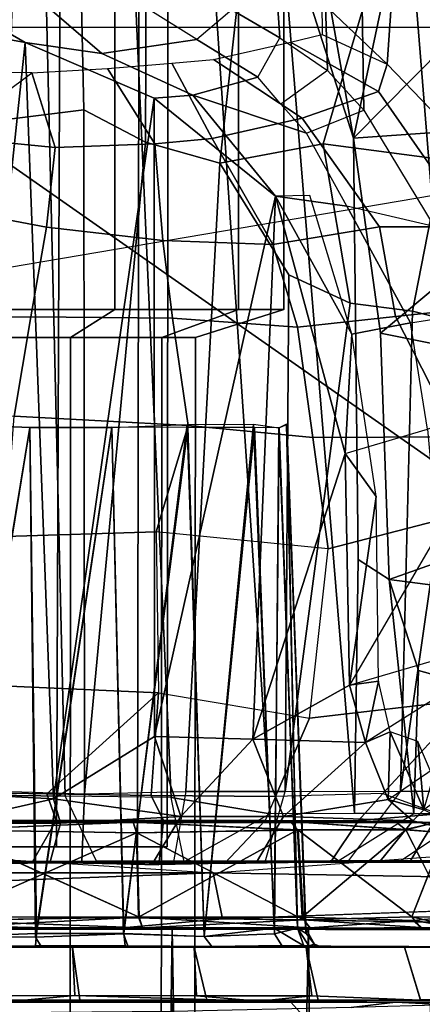
# Model space of a CAD drawing. Units: inches. Extents: x -14.1 to 11.9, y -13.5 to 13.5.
# Drawn here: x 4.2 to 4.6, y 3.9 to 4.9 of the extents above; entities that cross this region are included whole.
import ezdxf

# ---------------------------------------------------------------- set-up
doc = ezdxf.new("R2010")
doc.units = ezdxf.units.IN
doc.header["$MEASUREMENT"] = 0
for name, color, linetype in [('SEAT-CHASSIS', 5, 'Continuous'), ('SEAT-CONTROL', 5, 'Continuous'), ('SEAT-FABRIC', 5, 'Continuous'), ('SEAT-FRAME', 5, 'Continuous'), ('SEAT-PROD_NO', 7, 'Continuous')]:
    doc.layers.add(name, color=color, linetype=linetype)
doc.styles.get("Standard").update_dxf_attribs({"font": 'arial.ttf'})

msp = doc.modelspace()

# ---------------------------------------------------------------- linework, layer by layer
at = {"layer": 'SEAT-CHASSIS'}
for points in [[(4.5441, 5.4788, 15.7086), (4.615, 5.435, 15.7109), (4.5766, 4.8811, 12.1949), (4.5054, 4.9485, 12.3356)], [(4.5766, 4.8811, 12.1949), (4.615, 5.435, 15.7109), (4.7283, 5.3275, 15.7615), (4.6992, 4.754, 12.1872)], [(4.407, 4.9402, 13.0804), (4.4595, 4.9099, 13.0625), (4.4385, 5.2184, 14.8833), (4.3703, 5.2409, 14.8612)], [(4.4385, 5.2184, 14.8833), (4.4595, 4.9099, 13.0625), (4.5113, 4.8742, 13.0645), (4.5019, 5.1857, 14.9077)], [(4.5113, 4.8742, 13.0645), (4.5513, 4.8308, 13.0448), (4.5462, 5.1499, 14.9014), (4.5019, 5.1857, 14.9077)], [(4.1991, 5.1701, 14.96), (4.225, 4.0822, 15.0034), (4.0912, 4.0838, 14.9924), (4.0945, 5.1567, 14.9552)], [(4.2925, 5.1565, 14.9774), (4.3408, 4.0807, 15.0316), (4.225, 4.0822, 15.0034), (4.1991, 5.1701, 14.96)], [(4.3776, 5.1262, 15.004), (4.4488, 4.0628, 15.0771), (4.3408, 4.0807, 15.0316), (4.2925, 5.1565, 14.9774)], [(4.54, 4.8002, 15.0972), (4.5136, 4.9488, 15.0733), (4.5462, 5.1499, 14.9014), (4.5981, 5.0747, 14.9316)], [(4.5513, 4.8308, 13.0448), (4.6279, 4.7038, 13.0294), (4.5981, 5.0747, 14.9316), (4.5462, 5.1499, 14.9014)], [(4.2154, 4.0267, 16.0119), (4.2197, 5.1282, 16.0099), (4.1021, 5.1282, 16.0414), (4.0945, 4.0267, 16.0443)], [(4.0945, 4.0267, 15.5607), (4.1021, 5.1282, 15.571), (4.2197, 5.1282, 15.6025), (4.2154, 4.0267, 15.5931)], [(4.3039, 4.0267, 15.9234), (4.3058, 5.1282, 15.9238), (4.2197, 5.1282, 16.0099), (4.2154, 4.0267, 16.0119)], [(4.2154, 4.0267, 15.5931), (4.2197, 5.1282, 15.6025), (4.3058, 5.1282, 15.6886), (4.3039, 4.0267, 15.6816)], [(4.3363, 4.0267, 15.8025), (4.3373, 5.1282, 15.8062), (4.3058, 5.1282, 15.9238), (4.3039, 4.0267, 15.9234)], [(4.3039, 4.0267, 15.6816), (4.3058, 5.1282, 15.6886), (4.3373, 5.1282, 15.8062), (4.3363, 4.0267, 15.8025)], [(4.541, 4.063, 15.1366), (4.4488, 4.0628, 15.0771), (4.3776, 5.1262, 15.004), (4.4597, 5.0502, 15.042)], [(4.65, 4.9995, 14.9619), (4.6729, 4.9344, 14.9784), (4.54, 4.8002, 15.0972), (4.5981, 5.0747, 14.9316)], [(4.5981, 5.0747, 14.9316), (4.6279, 4.7038, 13.0294), (4.658, 4.6075, 13.0025), (4.6729, 4.9344, 14.9784)], [(4.1692, 5.0406, 16.5587), (4.1636, 4.8209, 16.5797), (4.2452, 4.8313, 16.567), (4.241, 5.0275, 16.5483)], [(4.541, 4.063, 15.1366), (4.4597, 5.0502, 15.042), (4.54, 4.8002, 15.0972), (4.5448, 4.3405, 15.1215)], [(4.4597, 5.0502, 15.042), (4.4597, 5.0502, 15.042), (4.5136, 4.9488, 15.0733), (4.54, 4.8002, 15.0972)], [(4.2452, 4.8313, 16.567), (4.3128, 4.7958, 16.5517), (4.3134, 4.9862, 16.5329), (4.241, 5.0275, 16.5483)], [(4.3134, 4.9862, 16.5329), (4.3128, 4.7958, 16.5517), (4.3937, 4.7731, 16.5234), (4.4155, 4.9687, 16.4923)], [(4.0953, 4.9204, 13.0425), (4.1811, 4.9047, 13.0355), (4.0681, 4.9701, 13.0725), (3.8976, 4.9453, 13.0493)], [(4.1811, 4.9047, 13.0355), (4.2651, 4.8928, 13.0223), (4.1927, 4.9549, 13.0583), (4.0681, 4.9701, 13.0725)], [(4.407, 4.9402, 13.0804), (4.3688, 4.9079, 13.0228), (4.3172, 4.9398, 13.0441), (4.3269, 4.9726, 13.1059)], [(4.4155, 4.9687, 16.4923), (4.3937, 4.7731, 16.5234), (4.5066, 4.7941, 16.4616), (4.5529, 4.9517, 16.4065)], [(4.1927, 4.9549, 13.0583), (4.2651, 4.8928, 13.0223), (4.3688, 4.9079, 13.0228), (4.3172, 4.9398, 13.0441)], [(4.5058, 4.9133, 12.151), (4.5058, 4.9133, 12.151), (4.5766, 4.8811, 12.1949), (4.5054, 4.9485, 12.3356)], [(4.5066, 4.7941, 16.4616), (4.6368, 4.777, 16.3603), (4.6494, 4.9392, 16.3188), (4.5529, 4.9517, 16.4065)], [(4.4353, 4.8667, 12.9954), (4.4595, 4.9099, 13.0625), (4.407, 4.9402, 13.0804), (4.3688, 4.9079, 13.0228)], [(4.54, 4.8002, 15.0972), (4.54, 4.8002, 15.0972), (4.6729, 4.9344, 14.9784), (4.7012, 4.8114, 15.0017)], [(4.0941, 4.0853, 13.0104), (4.0941, 4.0853, 13.0104), (4.1811, 4.9047, 13.0355), (4.0953, 4.9204, 13.0425)], [(4.5058, 4.9133, 12.151), (4.5766, 4.8811, 12.1949), (4.5673, 4.8513, 12.0817), (4.471, 4.905, 12.07)], [(4.0941, 4.0853, 13.0104), (4.0941, 4.0853, 13.0104), (4.212, 4.0793, 13.0014), (4.1811, 4.9047, 13.0355)], [(4.1811, 4.9047, 13.0355), (4.1811, 4.9047, 13.0355), (4.212, 4.0793, 13.0014), (4.3222, 4.8438, 13.0032)], [(4.3222, 4.8438, 13.0032), (4.3645, 4.8472, 12.9915), (4.2651, 4.8928, 13.0223), (4.1811, 4.9047, 13.0355)], [(4.3688, 4.9079, 13.0228), (4.2651, 4.8928, 13.0223), (4.3645, 4.8472, 12.9915), (4.4353, 4.8667, 12.9954)], [(4.3869, 4.886, 11.9455), (4.471, 4.905, 12.07), (4.5673, 4.8513, 12.0817), (4.4837, 4.8219, 11.9252)], [(4.5113, 4.8742, 13.0645), (4.4606, 4.8375, 12.9818), (4.4353, 4.8667, 12.9954), (4.4595, 4.9099, 13.0625)], [(4.2712, 4.8761, 11.8725), (4.3413, 4.8822, 11.9138), (4.3855, 4.7999, 11.8212), (4.323, 4.7941, 11.7766)], [(4.3855, 4.7999, 11.8212), (4.3413, 4.8822, 11.9138), (4.3869, 4.886, 11.9455), (4.4837, 4.8219, 11.9252)], [(4.6704, 4.7035, 12.0046), (4.5673, 4.8513, 12.0817), (4.5766, 4.8811, 12.1949), (4.6992, 4.754, 12.1872)], [(4.0945, 4.8018, 11.7437), (4.1883, 4.8714, 11.8444), (4.0962, 4.8723, 11.8407), (3.9646, 4.8081, 11.7642)], [(4.1883, 4.8714, 11.8444), (4.2139, 4.7902, 11.7401), (4.0945, 4.8018, 11.7437), (4.1883, 4.8714, 11.8444)], [(4.2139, 4.7902, 11.7401), (4.1883, 4.8714, 11.8444), (4.2712, 4.8761, 11.8725), (4.323, 4.7941, 11.7766)], [(4.4884, 4.8055, 12.9669), (4.5513, 4.8308, 13.0448), (4.5113, 4.8742, 13.0645), (4.4606, 4.8375, 12.9818)], [(4.4353, 4.8667, 12.9954), (4.3645, 4.8472, 12.9915), (4.4884, 4.8055, 12.9669), (4.4606, 4.8375, 12.9818)], [(4.3645, 4.8472, 12.9915), (4.3645, 4.8472, 12.9915), (4.3222, 4.8438, 13.0032), (4.4545, 4.7368, 12.9461)], [(4.4884, 4.8055, 12.9669), (4.3645, 4.8472, 12.9915), (4.4545, 4.7368, 12.9461), (4.5326, 4.7261, 12.9386)], [(4.4837, 4.8219, 11.9252), (4.5673, 4.8513, 12.0817), (4.6704, 4.7035, 12.0046), (4.5682, 4.7034, 11.8529)], [(4.3222, 4.8438, 13.0032), (4.3222, 4.8438, 13.0032), (4.212, 4.0793, 13.0014), (4.3226, 4.1473, 12.9767)], [(4.4545, 4.7368, 12.9461), (4.4545, 4.7368, 12.9461), (4.3222, 4.8438, 13.0032), (4.3226, 4.1473, 12.9767)], [(4.2461, 4.0847, 16.5919), (4.2452, 4.8313, 16.567), (4.1636, 4.8209, 16.5797), (4.1204, 4.0885, 16.6073)], [(4.2452, 4.8313, 16.567), (4.2461, 4.0847, 16.5919), (4.3128, 4.7958, 16.5517), (4.2452, 4.8313, 16.567)], [(4.6279, 4.7038, 13.0294), (4.5326, 4.7261, 12.9386), (4.4884, 4.8055, 12.9669), (4.5513, 4.8308, 13.0448)], [(4.4517, 4.684, 11.7404), (4.3855, 4.7999, 11.8212), (4.4837, 4.8219, 11.9252), (4.5682, 4.7034, 11.8529)], [(4.7145, 4.7083, 15.0168), (4.5695, 4.5873, 15.1229), (4.54, 4.8002, 15.0972), (4.7012, 4.8114, 15.0017)], [(4.2139, 4.7902, 11.7401), (4.2044, 4.7032, 11.659), (4.0945, 4.724, 11.667), (4.0945, 4.8018, 11.7437)], [(4.2044, 4.7032, 11.659), (4.2139, 4.7902, 11.7401), (4.323, 4.7941, 11.7766), (4.3316, 4.6887, 11.6882)], [(4.3128, 4.7958, 16.5517), (4.2461, 4.0847, 16.5919), (4.3568, 4.0873, 16.5629), (4.3937, 4.7731, 16.5234)], [(4.323, 4.7941, 11.7766), (4.3855, 4.7999, 11.8212), (4.4517, 4.684, 11.7404), (4.3316, 4.6887, 11.6882)], [(4.4694, 4.651, 16.4923), (4.5361, 4.6203, 16.4535), (4.5066, 4.7941, 16.4616), (4.3937, 4.7731, 16.5234)], [(4.5066, 4.7941, 16.4616), (4.5361, 4.6203, 16.4535), (4.6045, 4.6115, 16.4023), (4.6368, 4.777, 16.3603)], [(4.5448, 4.3405, 15.1215), (4.54, 4.8002, 15.0972), (4.5695, 4.5873, 15.1229), (4.579, 4.3187, 15.141)], [(4.3568, 4.0873, 16.5629), (4.4653, 4.0872, 16.5164), (4.4694, 4.651, 16.4923), (4.3937, 4.7731, 16.5234)], [(4.6045, 4.6115, 16.4023), (4.6646, 4.5962, 16.3476), (4.7174, 4.5692, 16.2895), (4.6368, 4.777, 16.3603)], [(4.3226, 4.1473, 12.9767), (4.3226, 4.1473, 12.9767), (4.4299, 4.1443, 12.933), (4.4545, 4.7368, 12.9461)], [(4.4545, 4.7368, 12.9461), (4.4545, 4.7368, 12.9461), (4.4299, 4.1443, 12.933), (4.5307, 4.4562, 12.8897)], [(4.5382, 4.5862, 12.9037), (4.5382, 4.5862, 12.9037), (4.4923, 4.7378, 12.939), (4.4545, 4.7368, 12.9461)], [(4.5307, 4.4562, 12.8897), (4.5307, 4.4562, 12.8897), (4.5382, 4.5862, 12.9037), (4.4545, 4.7368, 12.9461)], [(4.6023, 4.5986, 12.9198), (4.5326, 4.7261, 12.9386), (4.4545, 4.7368, 12.9461), (4.5382, 4.5862, 12.9037)], [(4.2044, 4.7032, 11.659), (4.1873, 4.6052, 11.5957), (3.9773, 4.603, 11.5997), (4.0945, 4.724, 11.667)], [(4.6023, 4.5986, 12.9198), (4.658, 4.6075, 13.0025), (4.6279, 4.7038, 13.0294), (4.5326, 4.7261, 12.9386)], [(4.5695, 4.5873, 15.1229), (4.5695, 4.5873, 15.1229), (4.7145, 4.7083, 15.0168), (4.7245, 4.5563, 15.0348)], [(4.3316, 4.6887, 11.6882), (4.3421, 4.6037, 11.6373), (4.1873, 4.6052, 11.5957), (4.2044, 4.7032, 11.659)], [(4.5682, 4.7034, 11.8529), (4.5856, 4.6056, 11.7933), (4.4787, 4.5938, 11.7018), (4.4517, 4.684, 11.7404)], [(4.7018, 4.6178, 11.971), (4.5856, 4.6056, 11.7933), (4.5682, 4.7034, 11.8529), (4.6704, 4.7035, 12.0046)], [(4.4787, 4.5938, 11.7018), (4.3421, 4.6037, 11.6373), (4.3316, 4.6887, 11.6882), (4.4517, 4.684, 11.7404)], [(4.4653, 4.0872, 16.5164), (4.4653, 4.0872, 16.5164), (4.5361, 4.6203, 16.4535), (4.4694, 4.651, 16.4923)], [(4.5361, 4.6203, 16.4535), (4.4653, 4.0872, 16.5164), (4.5913, 4.0876, 16.4368), (4.6045, 4.6115, 16.4023)], [(4.5856, 4.6056, 11.7933), (4.7018, 4.6178, 11.971), (4.7387, 4.4725, 11.9437), (4.6529, 4.4741, 11.8064)], [(4.5913, 4.0876, 16.4368), (4.5913, 4.0876, 16.4368), (4.6646, 4.5962, 16.3476), (4.6045, 4.6115, 16.4023)], [(3.8992, 4.4834, 11.5752), (3.9773, 4.603, 11.5997), (4.1873, 4.6052, 11.5957), (4.169, 4.497, 11.5499)], [(4.1873, 4.6052, 11.5957), (4.3421, 4.6037, 11.6373), (4.3591, 4.4867, 11.5926), (4.169, 4.497, 11.5499)], [(4.3591, 4.4867, 11.5926), (4.3421, 4.6037, 11.6373), (4.4787, 4.5938, 11.7018), (4.4956, 4.4735, 11.6632)], [(4.4956, 4.4735, 11.6632), (4.4787, 4.5938, 11.7018), (4.5856, 4.6056, 11.7933), (4.6529, 4.4741, 11.8064)], [(4.6801, 4.4987, 12.9871), (4.6206, 4.4827, 12.9006), (4.6023, 4.5986, 12.9198), (4.658, 4.6075, 13.0025)], [(4.5307, 4.4562, 12.8897), (4.6206, 4.4827, 12.9006), (4.6023, 4.5986, 12.9198), (4.5382, 4.5862, 12.9037)], [(4.6646, 4.5962, 16.3476), (4.5913, 4.0876, 16.4368), (4.6715, 4.0868, 16.3637), (4.7174, 4.5692, 16.2895)], [(4.5307, 4.4562, 12.8897), (4.5307, 4.4562, 12.8897), (4.5645, 4.4093, 12.8788), (4.5382, 4.5862, 12.9037)], [(4.7232, 4.3696, 15.0436), (4.579, 4.3187, 15.141), (4.5695, 4.5873, 15.1229), (4.7245, 4.5563, 15.0348)], [(4.3591, 4.4867, 11.5926), (4.3243, 4.3706, 11.5559), (4.1593, 4.3654, 11.5257), (4.169, 4.497, 11.5499)], [(4.1864, 4.4845, 12.7359), (4.1864, 4.4845, 12.7359), (4.0939, 3.9285, 12.7661), (4.1923, 3.9283, 12.7568)], [(4.1864, 4.4845, 11.7825), (4.1864, 4.4845, 11.7825), (4.1934, 3.9321, 11.7629), (4.0951, 3.9285, 11.7523)], [(4.1923, 3.9283, 12.7568), (4.1923, 3.9283, 12.7568), (4.276, 4.4847, 12.7094), (4.1864, 4.4845, 12.7359)], [(4.1934, 3.9321, 11.7629), (4.1934, 3.9321, 11.7629), (4.1864, 4.4845, 11.7825), (4.2758, 4.4845, 11.8088)], [(4.2887, 3.932, 12.7266), (4.2887, 3.932, 12.7266), (4.276, 4.4847, 12.7094), (4.1923, 3.9283, 12.7568)], [(4.2889, 3.9321, 11.792), (4.2889, 3.9321, 11.792), (4.1934, 3.9321, 11.7629), (4.2758, 4.4845, 11.8088)], [(4.2889, 3.9321, 11.792), (4.2889, 3.9321, 11.792), (4.2758, 4.4845, 11.8088), (4.358, 4.4876, 11.8524)], [(4.2887, 3.932, 12.7266), (4.2887, 3.932, 12.7266), (4.3589, 4.4846, 12.6663), (4.276, 4.4847, 12.7094)], [(4.3589, 4.4846, 12.6663), (4.3589, 4.4846, 12.6663), (4.2887, 3.932, 12.7266), (4.3767, 3.9288, 12.6803)], [(4.358, 4.4876, 11.8524), (4.358, 4.4876, 11.8524), (4.3767, 3.9288, 11.8381), (4.2889, 3.9321, 11.792)], [(4.5123, 4.3521, 11.6489), (4.3243, 4.3706, 11.5559), (4.3591, 4.4867, 11.5926), (4.4956, 4.4735, 11.6632)], [(4.3767, 3.9288, 11.8381), (4.3767, 3.9288, 11.8381), (4.358, 4.4876, 11.8524), (4.4307, 4.4881, 11.9102)], [(4.3767, 3.9288, 12.6803), (4.3767, 3.9288, 12.6803), (4.4319, 4.4846, 12.6082), (4.3589, 4.4846, 12.6663)], [(4.3767, 3.9288, 11.8381), (4.3767, 3.9288, 11.8381), (4.4307, 4.4881, 11.9102), (4.4537, 3.932, 11.9026)], [(4.4319, 4.4846, 12.6082), (4.4319, 4.4846, 12.6082), (4.3767, 3.9288, 12.6803), (4.4532, 3.9382, 12.6149)], [(4.4584, 4.4841, 11.9485), (4.4584, 4.4841, 11.9485), (4.4537, 3.932, 11.9026), (4.4307, 4.4881, 11.9102)], [(4.4585, 4.4841, 12.5699), (4.4585, 4.4841, 12.5699), (4.4319, 4.4846, 12.6082), (4.4532, 3.9382, 12.6149)], [(4.4786, 3.9382, 12.5767), (4.4786, 3.9382, 12.5767), (4.4585, 4.4841, 12.5699), (4.4532, 3.9382, 12.6149)], [(4.4584, 4.4841, 11.9485), (4.4584, 4.4841, 11.9485), (4.4788, 3.9382, 11.9422), (4.4537, 3.932, 11.9026)], [(4.4584, 4.4841, 11.9485), (4.4584, 4.4841, 11.9485), (4.467, 4.4879, 11.994), (4.4788, 3.9382, 11.9422)], [(4.4668, 4.4881, 12.5244), (4.4668, 4.4881, 12.5244), (4.4585, 4.4841, 12.5699), (4.4786, 3.9382, 12.5767)], [(4.4668, 4.4881, 12.5244), (4.4668, 4.4881, 12.5244), (4.4883, 3.9322, 12.5321), (4.467, 4.4879, 11.994)], [(4.4668, 4.4881, 12.5244), (4.4668, 4.4881, 12.5244), (4.4786, 3.9382, 12.5767), (4.4883, 3.9322, 12.5321)], [(4.4875, 3.9382, 11.9866), (4.4875, 3.9382, 11.9866), (4.467, 4.4879, 11.994), (4.4883, 3.9322, 12.5321)], [(4.467, 4.4879, 11.994), (4.467, 4.4879, 11.994), (4.4875, 3.9382, 11.9866), (4.4788, 3.9382, 11.9422)], [(4.6313, 4.3672, 12.8889), (4.5355, 4.2032, 12.8752), (4.5307, 4.4562, 12.8897), (4.6206, 4.4827, 12.9006)], [(4.6529, 4.4741, 11.8064), (4.642, 4.3856, 11.7749), (4.5123, 4.3521, 11.6489), (4.4956, 4.4735, 11.6632)], [(4.4299, 4.1443, 12.933), (4.4299, 4.1443, 12.933), (4.5355, 4.2032, 12.8752), (4.5307, 4.4562, 12.8897)], [(4.5355, 4.2032, 12.8752), (4.5355, 4.2032, 12.8752), (4.5645, 4.4093, 12.8788), (4.5307, 4.4562, 12.8897)], [(4.5671, 4.2076, 12.8683), (4.5671, 4.2076, 12.8683), (4.5645, 4.4093, 12.8788), (4.5355, 4.2032, 12.8752)], [(4.4919, 4.1671, 11.6279), (4.5123, 4.3521, 11.6489), (4.642, 4.3856, 11.7749), (4.6671, 4.1877, 11.7791)], [(4.139, 4.2034, 11.5169), (4.1593, 4.3654, 11.5257), (4.3243, 4.3706, 11.5559), (4.3267, 4.1947, 11.5494)], [(4.3243, 4.3706, 11.5559), (4.3267, 4.1947, 11.5494), (4.4919, 4.1671, 11.6279), (4.5123, 4.3521, 11.6489)], [(4.5355, 4.2032, 12.8752), (4.6314, 4.2312, 12.8836), (4.6313, 4.3672, 12.8889), (4.5355, 4.2032, 12.8752)], [(4.7111, 4.3016, 15.1698), (4.579, 4.3187, 15.141), (4.7232, 4.3696, 15.0436), (4.7433, 4.3219, 15.0719)], [(4.579, 4.3187, 15.141), (4.6057, 4.0631, 15.1784), (4.541, 4.063, 15.1366), (4.5448, 4.3405, 15.1215)], [(4.6057, 4.0631, 15.1784), (4.6057, 4.0631, 15.1784), (4.579, 4.3187, 15.141), (4.6109, 4.2191, 15.1756)], [(4.6109, 4.2191, 15.1756), (4.579, 4.3187, 15.141), (4.7111, 4.3016, 15.1698), (4.6766, 4.201, 15.2369)], [(4.6331, 4.1914, 12.8716), (4.5531, 4.1405, 12.8591), (4.5355, 4.2032, 12.8752), (4.6314, 4.2312, 12.8836)], [(4.6684, 4.0629, 15.2357), (4.6057, 4.0631, 15.1784), (4.6109, 4.2191, 15.1756), (4.6766, 4.201, 15.2369)], [(4.3267, 4.1947, 11.5494), (4.2047, 4.0848, 11.5213), (4.1441, 4.0856, 11.5152), (4.139, 4.2034, 11.5169)], [(4.4299, 4.1443, 12.933), (4.4299, 4.1443, 12.933), (4.5531, 4.1405, 12.8591), (4.5355, 4.2032, 12.8752)], [(4.5355, 4.2032, 12.8752), (4.5355, 4.2032, 12.8752), (4.5531, 4.1405, 12.8591), (4.5671, 4.2076, 12.8683)], [(4.5799, 4.1523, 12.8519), (4.5799, 4.1523, 12.8519), (4.5671, 4.2076, 12.8683), (4.5531, 4.1405, 12.8591)], [(4.3187, 4.083, 11.5467), (4.2047, 4.0848, 11.5213), (4.3267, 4.1947, 11.5494), (4.3187, 4.083, 11.5467)], [(4.4919, 4.1671, 11.6279), (4.4546, 4.0817, 11.6042), (4.3187, 4.083, 11.5467), (4.3267, 4.1947, 11.5494)], [(4.5776, 4.0784, 12.8335), (4.6723, 4.143, 12.832), (4.6331, 4.1914, 12.8716), (4.5531, 4.1405, 12.8591)], [(4.6671, 4.1877, 11.7791), (4.5721, 4.085, 11.6847), (4.4546, 4.0817, 11.6042), (4.4919, 4.1671, 11.6279)], [(4.633, 4.0627, 11.7443), (4.7028, 4.0634, 11.8273), (4.6671, 4.1877, 11.7791), (4.5721, 4.085, 11.6847)], [(4.5531, 4.1405, 12.8591), (4.5531, 4.1405, 12.8591), (4.5776, 4.0784, 12.8335), (4.5799, 4.1523, 12.8519)], [(4.5799, 4.1523, 12.8519), (4.5799, 4.1523, 12.8519), (4.5776, 4.0784, 12.8335), (4.6168, 4.0672, 12.8009)], [(4.6168, 4.0672, 12.8009), (4.6168, 4.0672, 12.8009), (4.6102, 4.1418, 12.8402), (4.5799, 4.1523, 12.8519)], [(4.3514, 4.0599, 12.9612), (4.3514, 4.0599, 12.9612), (4.3226, 4.1473, 12.9767), (4.212, 4.0793, 13.0014)], [(4.4299, 4.1443, 12.933), (4.4299, 4.1443, 12.933), (4.3226, 4.1473, 12.9767), (4.3514, 4.0599, 12.9612)], [(4.3514, 4.0599, 12.9612), (4.3514, 4.0599, 12.9612), (4.4633, 4.0598, 12.9091), (4.4299, 4.1443, 12.933)], [(4.5531, 4.1405, 12.8591), (4.5531, 4.1405, 12.8591), (4.4299, 4.1443, 12.933), (4.4633, 4.0598, 12.9091)], [(4.5531, 4.1405, 12.8591), (4.5531, 4.1405, 12.8591), (4.4633, 4.0598, 12.9091), (4.5776, 4.0784, 12.8335)], [(4.6877, 4.1186, 12.7911), (4.6168, 4.0672, 12.8009), (4.5776, 4.0784, 12.8335), (4.6723, 4.143, 12.832)], [(4.6168, 4.0672, 12.8009), (4.6168, 4.0672, 12.8009), (4.6269, 4.1024, 12.81), (4.6102, 4.1418, 12.8402)], [(4.2461, 4.0847, 16.5919), (4.2432, 4.0103, 16.5412), (4.0266, 4.0111, 16.5562), (4.1204, 4.0885, 16.6073)], [(4.1635, 4.011, 15.0439), (4.0912, 4.0838, 14.9924), (4.225, 4.0822, 15.0034), (4.2591, 4.0108, 15.0669)], [(4.0945, 4.0526, 13.0031), (4.0945, 4.0526, 13.0031), (4.212, 4.0793, 13.0014), (4.0941, 4.0853, 13.0104)], [(4.2047, 4.0848, 11.5213), (4.215, 4.0557, 11.5284), (4.0945, 4.0555, 11.5192), (4.1441, 4.0856, 11.5152)], [(4.3324, 4.0557, 11.5576), (4.215, 4.0557, 11.5284), (4.2047, 4.0848, 11.5213), (4.3187, 4.083, 11.5467)], [(4.3568, 4.0873, 16.5629), (4.3433, 4.0104, 16.5066), (4.2432, 4.0103, 16.5412), (4.2461, 4.0847, 16.5919)], [(4.4435, 4.0106, 16.4719), (4.4653, 4.0872, 16.5164), (4.3568, 4.0873, 16.5629), (4.3433, 4.0104, 16.5066)], [(4.5913, 4.0876, 16.4368), (4.5335, 4.0106, 16.4068), (4.4435, 4.0106, 16.4719), (4.4653, 4.0872, 16.5164)], [(4.5454, 4.0557, 11.6705), (4.5721, 4.085, 11.6847), (4.4546, 4.0817, 11.6042), (4.4435, 4.0557, 11.6054)], [(4.6235, 4.0106, 16.3417), (4.6715, 4.0868, 16.3637), (4.5913, 4.0876, 16.4368), (4.5335, 4.0106, 16.4068)], [(4.5721, 4.085, 11.6847), (4.633, 4.0627, 11.7443), (4.5454, 4.0557, 11.6705), (4.5721, 4.085, 11.6847)], [(4.212, 4.0793, 13.0014), (4.212, 4.0793, 13.0014), (4.0945, 4.0526, 13.0031), (4.2197, 4.0527, 12.9926)], [(4.212, 4.0793, 13.0014), (4.212, 4.0793, 13.0014), (4.2197, 4.0527, 12.9926), (4.3514, 4.0599, 12.9612)], [(4.225, 4.0822, 15.0034), (4.2591, 4.0108, 15.0669), (4.3548, 4.0106, 15.09), (4.3408, 4.0807, 15.0316)], [(4.4546, 4.0817, 11.6042), (4.4435, 4.0557, 11.6054), (4.3324, 4.0557, 11.5576), (4.3187, 4.083, 11.5467)], [(4.3548, 4.0106, 15.09), (4.3408, 4.0807, 15.0316), (4.4488, 4.0628, 15.0771), (4.3548, 4.0106, 15.09)], [(4.5776, 4.0784, 12.8335), (4.5776, 4.0784, 12.8335), (4.4633, 4.0598, 12.9091), (4.6047, 4.055, 12.8077)], [(4.5776, 4.0784, 12.8335), (4.5776, 4.0784, 12.8335), (4.6047, 4.055, 12.8077), (4.6168, 4.0672, 12.8009)], [(4.4488, 4.0628, 15.0771), (4.3548, 4.0106, 15.09), (4.5222, 4.0107, 15.1747), (4.6057, 4.0631, 15.1784)], [(4.5151, 4.0104, 11.7111), (4.5454, 4.0557, 11.6705), (4.633, 4.0627, 11.7443), (4.6015, 4.0105, 11.7834)], [(4.5222, 4.0107, 15.1747), (4.6057, 4.0631, 15.1784), (4.6684, 4.0629, 15.2357), (4.5901, 4.0106, 15.2355)], [(4.6684, 4.0629, 15.2357), (4.5901, 4.0106, 15.2355), (4.658, 4.0106, 15.2962), (4.7281, 4.0619, 15.304)], [(4.633, 4.0627, 11.7443), (4.7028, 4.0634, 11.8273), (4.664, 4.0102, 11.8677), (4.6015, 4.0105, 11.7834)], [(4.6168, 4.0672, 12.8009), (4.6168, 4.0672, 12.8009), (4.6047, 4.055, 12.8077), (4.6797, 4.0365, 12.7189)], [(4.0995, 4.0112, 11.5676), (4.0945, 4.0555, 11.5192), (4.215, 4.0557, 11.5284), (4.1892, 4.0106, 11.5735)], [(4.2085, 4.0103, 12.944), (4.2197, 4.0527, 12.9926), (4.0945, 4.0526, 13.0031), (4.0945, 4.0116, 12.9607)], [(4.215, 4.0557, 11.5284), (4.3324, 4.0557, 11.5576), (4.3271, 4.007, 11.6134), (4.1892, 4.0106, 11.5735)], [(4.3514, 4.0599, 12.9612), (4.2197, 4.0527, 12.9926), (4.2085, 4.0103, 12.944), (4.3209, 4.0098, 12.9142)], [(4.4338, 4.0102, 12.8687), (4.4633, 4.0598, 12.9091), (4.3514, 4.0599, 12.9612), (4.3209, 4.0098, 12.9142)], [(4.3271, 4.007, 11.6134), (4.3324, 4.0557, 11.5576), (4.4435, 4.0557, 11.6054), (4.3991, 4.0087, 11.6439)], [(4.4435, 4.0557, 11.6054), (4.5454, 4.0557, 11.6705), (4.5151, 4.0104, 11.7111), (4.3991, 4.0087, 11.6439)], [(4.6047, 4.055, 12.8077), (4.4633, 4.0598, 12.9091), (4.4338, 4.0102, 12.8687), (4.5689, 4.0113, 12.7796)], [(4.6871, 4.0095, 12.6477), (4.6797, 4.0365, 12.7189), (4.6047, 4.055, 12.8077), (4.5689, 4.0113, 12.7796)], [(4.8471, 4.0105, 15.8747), (4.8064, 4.0108, 16.0548), (3.3462, 4.0106, 15.9043), (3.3418, 4.0105, 15.7249)], [(3.3825, 4.0108, 15.5448), (4.8449, 4.0105, 15.785), (4.8471, 4.0105, 15.8747), (3.3418, 4.0105, 15.7249)], [(3.3462, 4.0106, 15.9043), (4.8064, 4.0108, 16.0548), (4.7393, 4.0106, 16.1937), (3.3809, 4.0107, 16.0487)], [(4.7393, 4.0106, 16.1937), (4.6814, 4.0106, 16.2677), (3.4432, 4.0106, 16.183), (3.3809, 4.0107, 16.0487)], [(4.8427, 4.0106, 15.6953), (4.8449, 4.0105, 15.785), (3.3825, 4.0108, 15.5448), (3.4161, 4.0107, 15.4753)], [(3.3977, 4.0101, 12.2248), (4.785, 4.0106, 12.317), (4.7912, 4.0101, 12.2236), (3.4187, 4.0118, 12.076)], [(3.4105, 4.0109, 12.4101), (3.3977, 4.0101, 12.2248), (4.785, 4.0106, 12.317), (4.7788, 4.0112, 12.4105)], [(3.4105, 4.0109, 12.4101), (4.7788, 4.0112, 12.4105), (4.6871, 4.0095, 12.6477), (3.5024, 4.0096, 12.6485)], [(3.4496, 4.0106, 15.4058), (4.808, 4.0107, 15.5509), (4.8427, 4.0106, 15.6953), (3.4161, 4.0107, 15.4753)], [(4.7912, 4.0101, 12.2236), (3.4187, 4.0118, 12.076), (3.4547, 4.0109, 11.9932), (4.7807, 4.0109, 12.1498)], [(3.4432, 4.0106, 16.183), (4.6814, 4.0106, 16.2677), (4.6235, 4.0106, 16.3417), (3.4871, 4.0106, 16.2432)], [(4.7457, 4.0106, 15.4165), (4.808, 4.0107, 15.5509), (3.4496, 4.0106, 15.4058), (3.5075, 4.0106, 15.3319)], [(3.4547, 4.0109, 11.9932), (4.7807, 4.0109, 12.1498), (4.7702, 4.0118, 12.076), (3.4908, 4.0101, 11.9105)], [(4.6235, 4.0106, 16.3417), (4.5335, 4.0106, 16.4068), (3.531, 4.0106, 16.3034), (3.4871, 4.0106, 16.2432)], [(4.7702, 4.0118, 12.076), (3.4908, 4.0101, 11.9105), (3.5839, 4.0102, 11.7965), (4.7366, 4.0109, 11.9982)], [(4.6871, 4.0095, 12.6477), (3.5024, 4.0096, 12.6485), (3.6247, 4.0108, 12.7818), (4.5689, 4.0113, 12.7796)], [(3.5653, 4.0106, 15.258), (4.658, 4.0106, 15.2962), (4.7457, 4.0106, 15.4165), (3.5075, 4.0106, 15.3319)], [(3.531, 4.0106, 16.3034), (4.5335, 4.0106, 16.4068), (4.4435, 4.0106, 16.4719), (3.6666, 4.0107, 16.4249)], [(4.5901, 4.0106, 15.2355), (4.658, 4.0106, 15.2962), (3.5653, 4.0106, 15.258), (3.6554, 4.0106, 15.1927)], [(3.5839, 4.0102, 11.7965), (4.7366, 4.0109, 11.9982), (4.664, 4.0102, 11.8677), (3.6745, 4.0103, 11.711)], [(3.6247, 4.0108, 12.7818), (4.5689, 4.0113, 12.7796), (4.4338, 4.0102, 12.8687), (3.7666, 4.007, 12.8649)], [(3.7455, 4.0106, 15.1275), (4.5222, 4.0107, 15.1747), (4.5901, 4.0106, 15.2355), (3.6554, 4.0106, 15.1927)], [(4.4435, 4.0106, 16.4719), (4.3433, 4.0104, 16.5066), (3.8341, 4.0107, 16.5095), (3.6666, 4.0107, 16.4249)], [(4.664, 4.0102, 11.8677), (3.6745, 4.0103, 11.711), (3.7678, 4.0104, 11.6467), (4.6015, 4.0105, 11.7834)], [(4.3548, 4.0106, 15.09), (4.5222, 4.0107, 15.1747), (3.7455, 4.0106, 15.1275), (3.8458, 4.0105, 15.0928)], [(3.7666, 4.007, 12.8649), (4.4338, 4.0102, 12.8687), (4.3209, 4.0098, 12.9142), (3.8626, 4.0102, 12.9172)], [(3.7678, 4.0104, 11.6467), (4.6015, 4.0105, 11.7834), (4.5151, 4.0104, 11.7111), (3.8475, 4.0102, 11.6161)], [(3.8341, 4.0107, 16.5095), (4.3433, 4.0104, 16.5066), (4.2432, 4.0103, 16.5412), (4.0266, 4.0111, 16.5562)], [(3.9462, 4.0103, 15.058), (4.2591, 4.0108, 15.0669), (4.3548, 4.0106, 15.09), (3.8458, 4.0105, 15.0928)], [(4.5151, 4.0104, 11.7111), (3.8475, 4.0102, 11.6161), (3.9867, 4.0104, 11.5792), (4.3991, 4.0087, 11.6439)], [(4.3209, 4.0098, 12.9142), (3.8626, 4.0102, 12.9172), (3.9789, 4.0069, 12.9379), (4.2085, 4.0103, 12.944)], [(3.9462, 4.0103, 15.058), (4.0548, 4.0106, 15.051), (4.1635, 4.011, 15.0439), (4.2591, 4.0108, 15.0669)], [(3.9789, 4.0069, 12.9379), (4.2085, 4.0103, 12.944), (4.0945, 4.0116, 12.9607)], [(3.9867, 4.0104, 11.5792), (4.3991, 4.0087, 11.6439), (4.3271, 4.007, 11.6134), (4.0995, 4.0112, 11.5676)], [(4.3271, 4.007, 11.6134), (4.0995, 4.0112, 11.5676), (4.1892, 4.0106, 11.5735)], [(4.4532, 3.9382, 12.6149), (4.3767, 3.9288, 12.6803), (4.3851, 3.918, 12.6911), (4.4856, 3.9186, 12.5984)], [(4.4856, 3.9186, 12.5984), (4.4786, 3.9382, 12.5767), (4.4532, 3.9382, 12.6149), (4.4856, 3.9186, 12.5984)], [(4.4616, 3.919, 11.8951), (4.4537, 3.932, 11.9026), (4.4788, 3.9382, 11.9422), (4.491, 3.9189, 11.9366)], [(4.4883, 3.9322, 12.5321), (4.4786, 3.9382, 12.5767), (4.4856, 3.9186, 12.5984), (4.4989, 3.9184, 12.5438)], [(4.4788, 3.9382, 11.9422), (4.4875, 3.9382, 11.9866), (4.4972, 3.9206, 11.9868), (4.491, 3.9189, 11.9366)], [(4.4972, 3.9206, 11.9868), (4.4875, 3.9382, 11.9866), (4.4883, 3.9322, 12.5321), (4.4989, 3.9184, 12.5438)], [(4.0924, 3.9179, 11.7382), (4.0951, 3.9285, 11.7523), (4.1934, 3.9321, 11.7629), (4.1926, 3.9189, 11.7517)], [(4.1985, 3.918, 12.7695), (4.1923, 3.9283, 12.7568), (4.0939, 3.9285, 12.7661), (4.0966, 3.9179, 12.7802)], [(4.2887, 3.932, 12.7266), (4.1923, 3.9283, 12.7568), (4.1985, 3.918, 12.7695), (4.2935, 3.9188, 12.7368)], [(4.1934, 3.9321, 11.7629), (4.2889, 3.9321, 11.792), (4.2903, 3.9189, 11.7808), (4.1926, 3.9189, 11.7517)], [(4.3851, 3.918, 12.6911), (4.3767, 3.9288, 12.6803), (4.2887, 3.932, 12.7266), (4.2935, 3.9188, 12.7368)], [(4.2903, 3.9189, 11.7808), (4.2889, 3.9321, 11.792), (4.3767, 3.9288, 11.8381), (4.3851, 3.918, 11.8273)], [(4.3767, 3.9288, 11.8381), (4.4537, 3.932, 11.9026), (4.4616, 3.919, 11.8951), (4.3851, 3.918, 11.8273)], [(4.2327, 3.9173, 12.9542), (4.0945, 3.9173, 12.9679), (4.0945, 3.8595, 12.9965), (4.2409, 3.8599, 12.9806)], [(4.0982, 3.8639, 11.5329), (4.0945, 3.9173, 11.5505), (4.2327, 3.9173, 11.5642), (4.2353, 3.8645, 11.5477)], [(4.3797, 3.8595, 12.9386), (4.3657, 3.9173, 12.9139), (4.2327, 3.9173, 12.9542), (4.2409, 3.8599, 12.9806)], [(4.2327, 3.9173, 11.5642), (4.3657, 3.9173, 11.6045), (4.3683, 3.8643, 11.5869), (4.2353, 3.8645, 11.5477)], [(4.4882, 3.9173, 12.8484), (4.3657, 3.9173, 12.9139), (4.3797, 3.8595, 12.9386), (4.5014, 3.8595, 12.8731)], [(4.3683, 3.8643, 11.5869), (4.3657, 3.9173, 11.6045), (4.4882, 3.9173, 11.67), (4.4942, 3.8643, 11.6533)], [(4.5054, 3.9173, 11.9502), (4.5054, 3.9173, 11.9502), (4.5956, 3.9173, 11.7581), (4.4616, 3.919, 11.8951)], [(4.5054, 3.9173, 11.9502), (4.5054, 3.9173, 11.9502), (4.4616, 3.919, 11.8951), (4.491, 3.9189, 11.9366)], [(4.4989, 3.9184, 12.5438), (4.4989, 3.9184, 12.5438), (4.4856, 3.9186, 12.5984), (4.5956, 3.9173, 12.7603)], [(4.613, 3.8599, 12.7818), (4.5956, 3.9173, 12.7603), (4.4882, 3.9173, 12.8484), (4.5014, 3.8595, 12.8731)], [(4.4882, 3.9173, 11.67), (4.5956, 3.9173, 11.7581), (4.613, 3.8595, 11.7357), (4.4942, 3.8643, 11.6533)], [(4.4972, 3.9206, 11.9868), (4.4972, 3.9206, 11.9868), (4.5054, 3.9173, 11.9502), (4.491, 3.9189, 11.9366)], [(4.5054, 3.9173, 11.9502), (4.5054, 3.9173, 11.9502), (4.4972, 3.9206, 11.9868), (4.4989, 3.9184, 12.5438)], [(4.5054, 3.9173, 11.9502), (4.5054, 3.9173, 11.9502), (4.4989, 3.9184, 12.5438), (4.8031, 3.9173, 12.2592)], [(4.4989, 3.9184, 12.5438), (4.4989, 3.9184, 12.5438), (4.6837, 3.9173, 12.6529), (4.7492, 3.9173, 12.5304)], [(4.7895, 3.9173, 12.3975), (4.7895, 3.9173, 12.3975), (4.4989, 3.9184, 12.5438), (4.7492, 3.9173, 12.5304)], [(4.6837, 3.9173, 12.6529), (4.6837, 3.9173, 12.6529), (4.4989, 3.9184, 12.5438), (4.5956, 3.9173, 12.7603)], [(4.8031, 3.9173, 12.2592), (4.8031, 3.9173, 12.2592), (4.4989, 3.9184, 12.5438), (4.7895, 3.9173, 12.3975)], [(4.7895, 3.9173, 12.1209), (4.7895, 3.9173, 12.1209), (4.5054, 3.9173, 11.9502), (4.8031, 3.9173, 12.2592)], [(4.5054, 3.9173, 11.9502), (4.5054, 3.9173, 11.9502), (4.6837, 3.9173, 11.8655), (4.5956, 3.9173, 11.7581)], [(4.7895, 3.9173, 12.1209), (4.7895, 3.9173, 12.1209), (4.7492, 3.9173, 11.988), (4.5054, 3.9173, 11.9502)], [(4.6837, 3.9173, 11.8655), (4.6837, 3.9173, 11.8655), (4.5054, 3.9173, 11.9502), (4.7492, 3.9173, 11.988)], [(4.6837, 3.9173, 12.6529), (4.5956, 3.9173, 12.7603), (4.613, 3.8599, 12.7818), (4.705, 3.8599, 12.6706)], [(4.613, 3.8595, 11.7357), (4.5956, 3.9173, 11.7581), (4.6837, 3.9173, 11.8655), (4.7052, 3.8595, 11.8469)], [(3.805, 3.8572, 13.2791), (4.4713, 3.8572, 13.159), (4.2409, 3.8599, 12.9806), (4.0945, 3.8595, 12.9965)], [(4.168, 3.8583, 11.5127), (4.341, 3.8572, 11.316), (4.001, 3.858, 11.3086), (3.948, 3.8599, 11.5378)], [(4.165, 3.8455, 11.2831), (4.001, 3.858, 11.3086), (4.341, 3.8572, 11.316), (4.3424, 3.847, 11.2989)], [(4.0982, 3.8639, 11.5329), (4.0982, 3.8639, 11.5329), (4.2353, 3.8645, 11.5477), (4.168, 3.8583, 11.5127)], [(4.4369, 3.8583, 11.5906), (4.4369, 3.8583, 11.5906), (4.168, 3.8583, 11.5127), (4.2353, 3.8645, 11.5477)], [(4.5857, 3.8574, 11.4064), (4.341, 3.8572, 11.316), (4.168, 3.8583, 11.5127), (4.4369, 3.8583, 11.5906)], [(4.2353, 3.8645, 11.5477), (4.2353, 3.8645, 11.5477), (4.3683, 3.8643, 11.5869), (4.4369, 3.8583, 11.5906)], [(4.2409, 3.8599, 12.9806), (4.4713, 3.8572, 13.159), (4.5014, 3.8595, 12.8731), (4.3797, 3.8595, 12.9386)], [(4.4942, 3.8643, 11.6533), (4.4942, 3.8643, 11.6533), (4.4369, 3.8583, 11.5906), (4.3683, 3.8643, 11.5869)], [(4.613, 3.8595, 11.7357), (4.613, 3.8595, 11.7357), (4.4369, 3.8583, 11.5906), (4.4942, 3.8643, 11.6533)], [(4.613, 3.8595, 11.7357), (4.7655, 3.8557, 11.5294), (4.5857, 3.8574, 11.4064), (4.4369, 3.8583, 11.5906)], [(4.5014, 3.8595, 12.8731), (4.4713, 3.8572, 13.159), (5.1465, 3.8577, 12.9864), (4.613, 3.8599, 12.7818)], [(4.613, 3.8599, 12.7818), (5.1465, 3.8577, 12.9864), (4.7739, 3.8595, 12.5444), (4.705, 3.8599, 12.6706)], [(4.8963, 3.8565, 11.6783), (4.7655, 3.8557, 11.5294), (4.613, 3.8595, 11.7357), (4.7052, 3.8595, 11.8469)], [(4.4942, 3.8319, 13.1818), (4.4713, 3.8572, 13.159), (3.805, 3.8572, 13.2791), (3.8253, 3.8317, 13.3034)], [(4.341, 3.8572, 11.316), (4.5857, 3.8574, 11.4064), (4.5373, 3.8514, 11.3674), (4.3424, 3.847, 11.2989)], [(5.1465, 3.8577, 12.9864), (4.4713, 3.8572, 13.159), (4.4942, 3.8319, 13.1818), (5.1521, 3.8203, 13.0246)], [(4.5857, 3.8574, 11.4064), (4.5857, 3.8574, 11.4064), (4.6441, 3.8542, 11.432), (4.5373, 3.8514, 11.3674)], [(4.7655, 3.8557, 11.5294), (4.7655, 3.8557, 11.5294), (4.6441, 3.8542, 11.432), (4.5857, 3.8574, 11.4064)]]:
    msp.add_3dface(points, dxfattribs=at)
for points, invisible_edges in [([(4.0939, 4.4884, 11.7749), (4.0939, 4.4884, 11.7749), (4.1864, 4.4845, 11.7825), (4.0951, 3.9285, 11.7523)], 9), ([(4.0951, 4.4884, 12.7435), (4.0951, 4.4884, 12.7435), (4.0939, 3.9285, 12.7661), (4.1864, 4.4845, 12.7359)], 2), ([(4.2327, 3.9173, 11.5642), (4.2327, 3.9173, 11.5642), (4.0924, 3.9179, 11.7382), (4.1926, 3.9189, 11.7517)], 11), ([(4.2327, 3.9173, 11.5642), (4.2327, 3.9173, 11.5642), (4.0945, 3.9173, 11.5505), (4.0924, 3.9179, 11.7382)], 13), ([(4.0966, 3.9179, 12.7802), (4.0966, 3.9179, 12.7802), (4.0945, 3.9173, 12.9679), (4.2327, 3.9173, 12.9542)], 11), ([(4.2327, 3.9173, 12.9542), (4.2327, 3.9173, 12.9542), (4.1985, 3.918, 12.7695), (4.0966, 3.9179, 12.7802)], 11), ([(4.2903, 3.9189, 11.7808), (4.2903, 3.9189, 11.7808), (4.3657, 3.9173, 11.6045), (4.1926, 3.9189, 11.7517)], 6), ([(4.2327, 3.9173, 11.5642), (4.2327, 3.9173, 11.5642), (4.1926, 3.9189, 11.7517), (4.3657, 3.9173, 11.6045)], 6), ([(4.3657, 3.9173, 12.9139), (4.3657, 3.9173, 12.9139), (4.2935, 3.9188, 12.7368), (4.1985, 3.918, 12.7695)], 11), ([(4.3657, 3.9173, 12.9139), (4.3657, 3.9173, 12.9139), (4.1985, 3.918, 12.7695), (4.2327, 3.9173, 12.9542)], 6), ([(4.2903, 3.9189, 11.7808), (4.2903, 3.9189, 11.7808), (4.4882, 3.9173, 11.67), (4.3657, 3.9173, 11.6045)], 11), ([(4.3851, 3.918, 11.8273), (4.3851, 3.918, 11.8273), (4.4882, 3.9173, 11.67), (4.2903, 3.9189, 11.7808)], 6), ([(4.2935, 3.9188, 12.7368), (4.2935, 3.9188, 12.7368), (4.3657, 3.9173, 12.9139), (4.4882, 3.9173, 12.8484)], 11), ([(4.4882, 3.9173, 12.8484), (4.4882, 3.9173, 12.8484), (4.3851, 3.918, 12.6911), (4.2935, 3.9188, 12.7368)], 11), ([(4.4616, 3.919, 11.8951), (4.4616, 3.919, 11.8951), (4.5956, 3.9173, 11.7581), (4.3851, 3.918, 11.8273)], 4), ([(4.3851, 3.918, 12.6911), (4.3851, 3.918, 12.6911), (4.5956, 3.9173, 12.7603), (4.4856, 3.9186, 12.5984)], 2), ([(4.5956, 3.9173, 12.7603), (4.5956, 3.9173, 12.7603), (4.3851, 3.918, 12.6911), (4.4882, 3.9173, 12.8484)], 6), ([(4.3851, 3.918, 11.8273), (4.3851, 3.918, 11.8273), (4.5956, 3.9173, 11.7581), (4.4882, 3.9173, 11.67)], 11)]:
    msp.add_3dface(points, dxfattribs=dict(at, invisible_edges=invisible_edges))
at = {"layer": 'SEAT-CONTROL'}
for points in [[(4.2795, 7.4765, 12.579), (4.0948, 6.8483, 12.6285), (4.0944, 4.6134, 12.6287), (4.2791, 4.6134, 12.5792)], [(4.2791, 4.6134, 11.9393), (4.2795, 7.4765, 11.9394), (4.0948, 7.4765, 11.89), (4.0944, 4.6134, 11.8898)], [(4.4146, 7.4765, 12.4438), (4.2795, 7.4765, 12.579), (4.2791, 4.6134, 12.5792), (4.4144, 4.6134, 12.444)], [(4.2795, 7.4765, 11.9394), (4.4146, 7.4765, 12.0746), (4.4144, 4.6134, 12.0745), (4.2791, 4.6134, 11.9393)], [(4.4641, 7.4765, 12.2592), (4.4146, 7.4765, 12.4438), (4.4144, 4.6134, 12.444), (4.4639, 4.6134, 12.2593)], [(4.4146, 7.4765, 12.0746), (4.4641, 7.4765, 12.2592), (4.4639, 4.6134, 12.2593), (4.4144, 4.6134, 12.0745)], [(4.2791, 4.6134, 12.5792), (4.0944, 4.6134, 12.6287), (4.0945, 4.5826, 12.5313), (4.2308, 4.5826, 12.4947)], [(4.0944, 4.6134, 11.8898), (4.2791, 4.6134, 11.9393), (4.2308, 4.5826, 12.0227), (4.0945, 4.5826, 11.9862)], [(4.4144, 4.6134, 12.444), (4.2791, 4.6134, 12.5792), (4.2308, 4.5826, 12.4947), (4.3306, 4.5826, 12.395)], [(4.2791, 4.6134, 11.9393), (4.4144, 4.6134, 12.0745), (4.3306, 4.5826, 12.1225), (4.2308, 4.5826, 12.0227)], [(4.4639, 4.6134, 12.2593), (4.4144, 4.6134, 12.444), (4.3306, 4.5826, 12.395), (4.3671, 4.5826, 12.2587)], [(4.4144, 4.6134, 12.0745), (4.4639, 4.6134, 12.2593), (4.3671, 4.5826, 12.2587), (4.3306, 4.5826, 12.1225)], [(4.2308, 4.5826, 12.4947), (4.0945, 4.5826, 12.5313), (4.0948, 3.6665, 12.5306), (4.2305, 3.6665, 12.4942)], [(4.0945, 4.5826, 11.9862), (4.2308, 4.5826, 12.0227), (4.2305, 3.6665, 12.0239), (4.0948, 3.6665, 11.9875)], [(4.3306, 4.5826, 12.395), (4.2308, 4.5826, 12.4947), (4.2305, 3.6665, 12.4942), (4.3299, 3.6665, 12.3948)], [(4.2308, 4.5826, 12.0227), (4.3306, 4.5826, 12.1225), (4.3299, 3.6665, 12.1233), (4.2305, 3.6665, 12.0239)], [(4.3671, 4.5826, 12.2587), (4.3306, 4.5826, 12.395), (4.3299, 3.6665, 12.3948), (4.3663, 3.6665, 12.259)], [(4.3306, 4.5826, 12.1225), (4.3671, 4.5826, 12.2587), (4.3663, 3.6665, 12.259), (4.3299, 3.6665, 12.1233)]]:
    msp.add_3dface(points, dxfattribs=at)
at = {"layer": 'SEAT-FABRIC'}
for points in [[(4.0407, 6.5937, 18.9361), (4.0093, 4.6333, 18.7622), (4.859, 4.7774, 18.8668), (4.8747, 6.5727, 18.9953)], [(4.859, 4.7774, 18.8668), (4.8518, 3.5098, 18.9211), (3.9949, 3.4302, 18.8092), (4.0093, 4.6333, 18.7622)]]:
    msp.add_3dface(points, dxfattribs=at)
at = {"layer": 'SEAT-FRAME'}
for points in [[(5.7087, 4.9213, 16.9886), (5.7087, 5.8158, 17.1082), (3.9652, 5.944, 17.005), (3.9498, 4.9213, 16.8847)], [(3.9498, 4.9213, 16.8847), (5.7087, 3.6913, 16.8687), (2.4094, 2.5394, 16.4596), (2.1384, 4.9394, 16.6235)], [(5.7087, 4.9213, 16.9886), (5.7087, 4.9213, 16.9886), (5.7087, 3.6913, 16.8687), (3.9498, 4.9213, 16.8847)], [(3.316, 3.9985, 16.612), (3.3337, 4.0658, 16.6659), (4.3864, 3.9986, 16.7265)], [(5.3357, 3.9816, 16.7544), (4.3864, 3.9986, 16.7265), (5.3646, 4.0705, 16.8329)], [(4.63, 4.0535, 15.8012), (4.5859, 4.0546, 15.6), (3.6031, 4.0546, 15.6), (3.559, 4.0535, 15.8039)], [(4.5859, 4.0546, 16.005), (4.63, 4.0535, 15.8012), (3.559, 4.0535, 15.8039), (3.6031, 4.0546, 16.005)], [(4.5859, 4.0546, 15.6), (4.4706, 4.0545, 15.4264), (3.7168, 4.0535, 15.4229), (3.6031, 4.0546, 15.6)], [(3.6031, 4.0546, 16.005), (3.7181, 4.0544, 16.1789), (4.471, 4.0545, 16.1779), (4.5859, 4.0546, 16.005)], [(3.8902, 4.0546, 15.3118), (3.7168, 4.0535, 15.4229), (4.4706, 4.0545, 15.4264), (4.2992, 4.0536, 15.3082)], [(4.471, 4.0545, 16.1779), (3.7181, 4.0544, 16.1789), (3.8899, 4.054, 16.2963), (4.2992, 4.0536, 16.2969)], [(4.2992, 4.0536, 16.2969), (3.8899, 4.054, 16.2963), (4.0953, 4.0545, 16.3342)], [(4.0936, 4.0545, 15.2708), (3.8902, 4.0546, 15.3118), (4.2992, 4.0536, 15.3082)], [(4.2992, 4.0536, 15.3082), (4.0947, 4.0452, 15.2582), (4.0936, 4.0545, 15.2708)], [(4.2992, 4.0536, 16.2969), (4.0953, 4.0545, 16.3342), (4.0937, 4.0454, 16.3466)], [(4.2992, 4.0536, 16.2969), (4.0937, 4.0454, 16.3466), (4.3028, 4.0421, 16.3062)], [(4.0947, 4.0452, 15.2582), (4.2992, 4.0536, 15.3082), (4.3033, 4.0421, 15.2991)], [(4.4786, 4.0454, 16.1878), (4.471, 4.0545, 16.1779), (4.2992, 4.0536, 16.2969)], [(4.2992, 4.0536, 15.3082), (4.4706, 4.0545, 15.4264), (4.4796, 4.0449, 15.418)], [(4.2992, 4.0536, 16.2969), (4.3028, 4.0421, 16.3062), (4.4786, 4.0454, 16.1878)], [(4.2992, 4.0536, 15.3082), (4.4796, 4.0449, 15.418), (4.3033, 4.0421, 15.2991)], [(4.5859, 4.0546, 15.6), (4.5968, 4.0457, 15.5941), (4.4706, 4.0545, 15.4264)], [(4.5968, 4.0457, 15.5941), (4.4796, 4.0449, 15.418), (4.4706, 4.0545, 15.4264)], [(4.471, 4.0545, 16.1779), (4.5972, 4.0452, 16.0111), (4.5859, 4.0546, 16.005)], [(4.4786, 4.0454, 16.1878), (4.5972, 4.0452, 16.0111), (4.471, 4.0545, 16.1779)], [(4.5859, 4.0546, 16.005), (4.5972, 4.0452, 16.0111), (4.63, 4.0535, 15.8012)], [(4.63, 4.0535, 15.8012), (4.5968, 4.0457, 15.5941), (4.5859, 4.0546, 15.6)], [(4.63, 4.0535, 15.8012), (4.6395, 4.0419, 15.8023), (4.5968, 4.0457, 15.5941)], [(4.63, 4.0535, 15.8012), (4.5972, 4.0452, 16.0111), (4.6395, 4.0419, 15.8023)], [(4.3028, 4.0421, 16.3062), (4.0937, 4.0454, 16.3466), (4.0942, 3.9505, 16.3536)], [(4.0942, 3.9505, 16.3536), (4.3051, 3.95, 16.3118), (4.3028, 4.0421, 16.3062)], [(4.0947, 4.0452, 15.2582), (4.3033, 4.0421, 15.2991), (4.3056, 3.95, 15.2934)], [(4.4786, 4.0454, 16.1878), (4.3028, 4.0421, 16.3062), (4.3051, 3.95, 16.3118)], [(4.3033, 4.0421, 15.2991), (4.4796, 4.0449, 15.418), (4.4851, 3.9472, 15.4126)], [(4.4851, 3.9472, 15.4126), (4.3056, 3.95, 15.2934), (4.3033, 4.0421, 15.2991)], [(4.3051, 3.95, 16.3118), (4.4839, 3.9502, 16.1925), (4.4786, 4.0454, 16.1878)], [(4.5972, 4.0452, 16.0111), (4.4786, 4.0454, 16.1878), (4.4839, 3.9502, 16.1925)], [(4.4796, 4.0449, 15.418), (4.6035, 3.9504, 15.5915), (4.4851, 3.9472, 15.4126)], [(4.5972, 4.0452, 16.0111), (4.6456, 3.9502, 15.8021), (4.6395, 4.0419, 15.8023)], [(4.6035, 3.9504, 15.5915), (4.6395, 4.0419, 15.8023), (4.6456, 3.9502, 15.8021)], [(4.3864, 3.9986, 16.7265), (3.3185, 3.958, 16.5336), (3.316, 3.9985, 16.612)], [(4.3864, 3.9986, 16.7265), (4.3968, 3.9483, 16.6075), (3.3185, 3.958, 16.5336)], [(5.3357, 3.9816, 16.7544), (4.3968, 3.9483, 16.6075), (4.3864, 3.9986, 16.7265)], [(4.2713, 3.937, 16.4407), (3.3185, 3.958, 16.5336), (4.3968, 3.9483, 16.6075)], [(3.6971, 3.9386, 16.198), (3.3185, 3.958, 16.5336), (4.2713, 3.937, 16.4407), (3.8796, 3.9383, 16.3212)], [(4.0945, 3.9387, 16.3628), (4.3051, 3.95, 16.3118), (4.0942, 3.9505, 16.3536)], [(4.3056, 3.95, 15.2934), (4.3093, 3.9383, 15.2838), (4.0942, 3.9465, 15.2502)], [(4.0954, 3.9375, 15.2378), (4.0942, 3.9465, 15.2502), (4.3093, 3.9383, 15.2838)], [(4.3051, 3.95, 16.3118), (4.0945, 3.9387, 16.3628), (4.3092, 3.9385, 16.3209)], [(5.2223, 3.9356, 16.5054), (4.2713, 3.937, 16.4407), (4.3968, 3.9483, 16.6075)], [(4.4839, 3.9502, 16.1925), (4.3051, 3.95, 16.3118), (4.4922, 3.9384, 16.1981)], [(4.4922, 3.9384, 16.1981), (4.3051, 3.95, 16.3118), (4.3092, 3.9385, 16.3209)], [(4.3056, 3.95, 15.2934), (4.4851, 3.9472, 15.4126), (4.3093, 3.9383, 15.2838)], [(4.4851, 3.9472, 15.4126), (4.4936, 3.9375, 15.4034), (4.3093, 3.9383, 15.2838)], [(4.4839, 3.9502, 16.1925), (4.4922, 3.9384, 16.1981), (4.6049, 3.9465, 16.0136)], [(4.6035, 3.9504, 15.5915), (4.613, 3.9386, 15.5892), (4.4851, 3.9472, 15.4126)], [(4.4936, 3.9375, 15.4034), (4.4851, 3.9472, 15.4126), (4.613, 3.9386, 15.5892)], [(4.6154, 3.9377, 16.019), (4.6049, 3.9465, 16.0136), (4.4922, 3.9384, 16.1981)], [(4.6035, 3.9504, 15.5915), (4.6456, 3.9502, 15.8021), (4.6554, 3.9384, 15.804)], [(4.613, 3.9386, 15.5892), (4.6035, 3.9504, 15.5915), (4.6554, 3.9384, 15.804)], [(4.6456, 3.9502, 15.8021), (4.6049, 3.9465, 16.0136), (4.6554, 3.9384, 15.804)], [(4.6554, 3.9384, 15.804), (4.6049, 3.9465, 16.0136), (4.6154, 3.9377, 16.019)], [(4.0945, 3.9387, 16.3628), (3.8796, 3.9383, 16.3212), (4.2713, 3.937, 16.4407), (4.3092, 3.9385, 16.3209)], [(4.3417, 3.937, 15.049), (4.1479, 3.937, 15.0114), (4.0954, 3.9375, 15.2378), (4.3093, 3.9383, 15.2838)], [(4.1479, 3.937, 15.0114), (4.3417, 3.937, 15.049), (4.2873, 0, 15.0344)], [(4.1583, 0, 15.0132), (4.1479, 3.937, 15.0114), (4.2873, 0, 15.0344)], [(4.3092, 3.9385, 16.3209), (4.2713, 3.937, 16.4407), (5.2223, 3.9356, 16.5054), (4.4922, 3.9384, 16.1981)], [(4.2873, 0, 15.0344), (4.3417, 3.937, 15.049), (4.4107, 0, 15.0764)], [(4.3417, 3.937, 15.049), (4.3093, 3.9383, 15.2838), (4.4936, 3.9375, 15.4034), (4.4907, 3.937, 15.1167)], [(4.4107, 0, 15.0764), (4.3417, 3.937, 15.049), (4.4907, 3.937, 15.1167)], [(4.4107, 0, 15.0764), (4.4907, 3.937, 15.1167), (4.5293, 0, 15.1405)], [(4.6262, 3.937, 15.214), (4.4907, 3.937, 15.1167), (4.4936, 3.9375, 15.4034), (4.7363, 3.937, 15.3384)], [(4.6262, 3.937, 15.214), (4.5293, 0, 15.1405), (4.4907, 3.937, 15.1167)], [(5.2223, 3.9356, 16.5054), (4.6554, 3.9384, 15.804), (4.6154, 3.9377, 16.019), (4.4922, 3.9384, 16.1981)], [(4.8194, 3.937, 15.4851), (4.7363, 3.937, 15.3384), (4.4936, 3.9375, 15.4034), (4.613, 3.9386, 15.5892)], [(4.6321, 0, 15.2209), (4.5293, 0, 15.1405), (4.6262, 3.937, 15.214)], [(4.8194, 3.937, 15.4851), (4.613, 3.9386, 15.5892), (4.6554, 3.9384, 15.804), (5.2223, 3.9356, 16.5054)]]:
    msp.add_3dface(points, dxfattribs=at)
for points, invisible_edges in [([(4.0942, 3.9465, 15.2502), (4.0947, 4.0452, 15.2582), (4.3056, 3.95, 15.2934)], 1), ([(4.4796, 4.0449, 15.418), (4.5968, 4.0457, 15.5941), (4.6035, 3.9504, 15.5915)], 2), ([(4.6049, 3.9465, 16.0136), (4.5972, 4.0452, 16.0111), (4.4839, 3.9502, 16.1925)], 1), ([(4.6035, 3.9504, 15.5915), (4.5968, 4.0457, 15.5941), (4.6395, 4.0419, 15.8023)], 1), ([(4.6049, 3.9465, 16.0136), (4.6456, 3.9502, 15.8021), (4.5972, 4.0452, 16.0111)], 12), ([(4.3968, 3.9483, 16.6075), (5.3357, 3.9816, 16.7544), (5.3051, 3.9501, 16.6799)], 12), ([(5.2223, 3.9356, 16.5054), (4.3968, 3.9483, 16.6075), (5.3051, 3.9501, 16.6799)], 2)]:
    msp.add_3dface(points, dxfattribs=dict(at, invisible_edges=invisible_edges))

# ---------------------------------------------------------------- texts
at = {"layer": 'SEAT-PROD_NO', "flags": 8}
msp.add_attdef('PROD_NO', (-4, 4), 'SFA1P', height=2, dxfattribs=at)

doc.saveas('drawing.dxf')
